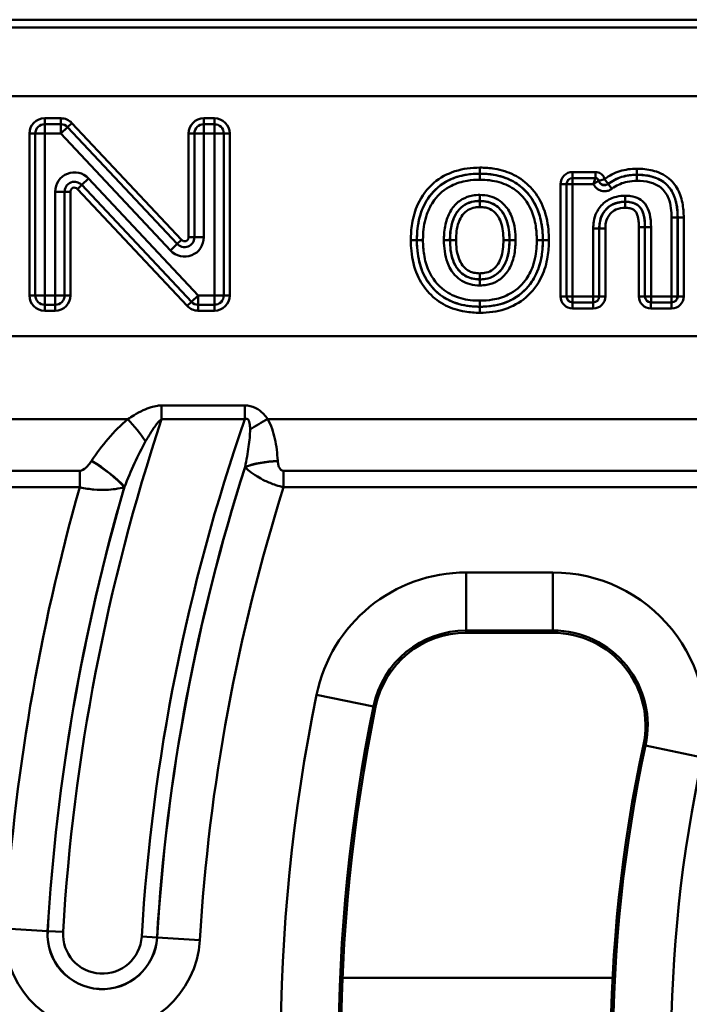
# Model space of a CAD drawing. Units: millimetres. Extents: x 0 to 11298, y 0 to 2970.
# Drawn here: x 401 to 456, y 686 to 768 of the extents above; entities that cross this region are included whole.
import ezdxf

# ---------------------------------------------------------------- set-up
doc = ezdxf.new("R2010")
doc.units = ezdxf.units.MM
doc.header["$LTSCALE"] = 5
doc.layers.add('Sichtbare Kanten(DIN)', color=7, linetype='Continuous', lineweight=50)
doc.layers.add('Sichtbare tangentiale Kanten(DIN)', color=7, linetype='Continuous', lineweight=50)

msp = doc.modelspace()

# ---------------------------------------------------------------- linework, layer by layer
at = {"layer": 'Sichtbare Kanten(DIN)'}
for p, q in [((545.694, 767.593), (254.623, 767.593)), ((437.476, 716.944), (444.628, 716.944))]:
    msp.add_line(p, q, dxfattribs=at)
for centre, radius, start, end in [((437.476, 709.293), 7.651, 90, 168.4847), ((444.628, 709.293), 7.651, 347.8456, 90), ((569.759, 682.343), 142.651, 168.4847, 191.5153), ((569.759, 682.343), 120.349, 167.8456, 192.1544)]:
    msp.add_arc(centre, radius, start, end, dxfattribs=at)
at = {"layer": 'Sichtbare tangentiale Kanten(DIN)'}
for p, q in [((545.311, 766.936), (254.623, 766.936)), ((545.025, 761.279), (256.85, 761.279)), ((403.966, 759.45), (402.635, 759.45)), ((402.635, 759.45), (402.635, 758.964)), ((402.635, 758.964), (403.966, 758.964)), ((402.635, 758.185), (402.635, 758.964)), ((403.966, 758.964), (403.966, 759.45)), ((403.966, 758.964), (403.966, 758.185)), ((404.533, 758.718), (404.888, 759.051)), ((413.949, 749.398), (404.888, 759.051)), ((416.655, 759.45), (415.787, 759.45)), ((415.787, 758.964), (415.787, 759.45)), ((415.787, 758.964), (416.655, 758.964)), ((415.787, 758.185), (415.787, 758.964)), ((416.655, 758.964), (416.655, 759.45)), ((416.655, 758.964), (416.655, 758.185)), ((401.37, 758.185), (401.37, 744.817)), ((401.37, 758.185), (401.856, 758.185)), ((401.856, 744.817), (401.856, 758.185)), ((401.856, 758.185), (402.635, 758.185)), ((402.635, 758.185), (403.966, 758.185)), ((402.635, 744.817), (402.635, 758.185)), ((403.966, 758.185), (404.533, 758.718)), ((403.966, 758.185), (413.027, 748.533)), ((404.533, 758.718), (413.595, 749.065)), ((414.522, 758.185), (414.522, 749.625)), ((415.008, 758.185), (414.522, 758.185)), ((415.008, 749.625), (415.008, 758.185)), ((415.008, 758.185), (415.787, 758.185)), ((415.787, 758.185), (416.655, 758.185)), ((415.787, 749.625), (415.787, 758.185)), ((416.655, 758.185), (416.655, 744.817)), ((416.655, 758.185), (417.433, 758.185)), ((417.433, 758.185), (417.433, 744.817)), ((417.433, 758.185), (417.92, 758.185)), ((417.92, 744.817), (417.92, 758.185)), ((438.601, 755.371), (438.601, 754.872)), ((448.139, 755.006), (446.258, 755.006)), ((446.258, 754.508), (446.258, 755.006)), ((448.139, 755.006), (448.139, 754.508)), ((451.564, 754.781), (451.564, 755.28)), ((406.263, 754.47), (405.695, 753.937)), ((415.324, 744.817), (406.263, 754.47)), ((438.601, 754.872), (438.601, 754.868)), ((438.601, 754.868), (438.601, 754.369)), ((446.258, 754.508), (448.139, 754.508)), ((446.263, 754.503), (446.258, 754.508)), ((446.263, 754.004), (446.263, 754.503)), ((448.133, 754.503), (446.263, 754.503)), ((448.906, 754.43), (448.428, 754.293)), ((449.208, 754.033), (448.906, 754.43)), ((451.564, 754.781), (451.564, 754.776)), ((451.564, 754.776), (451.564, 754.278)), ((403.503, 753.378), (403.503, 744.817)), ((404.281, 753.378), (403.503, 753.378)), ((404.281, 753.378), (404.281, 744.817)), ((404.768, 753.378), (404.281, 753.378)), ((404.768, 744.817), (404.768, 753.378)), ((405.34, 753.604), (405.695, 753.937)), ((405.34, 753.604), (414.402, 743.952)), ((414.757, 744.285), (405.695, 753.937)), ((445.26, 754.009), (445.26, 744.731)), ((445.759, 754.009), (445.26, 754.009)), ((445.759, 744.731), (445.759, 754.009)), ((445.759, 754.009), (445.764, 754.004)), ((445.764, 754.004), (446.263, 754.004)), ((445.764, 754.004), (445.764, 744.736)), ((446.263, 754.004), (447.993, 754.004)), ((446.263, 744.736), (446.263, 754.004)), ((449.204, 754.024), (449.507, 753.627)), ((438.59, 753.115), (438.59, 752.617)), ((438.59, 752.612), (438.59, 752.617)), ((438.59, 752.113), (438.59, 752.612)), ((450.606, 752.548), (450.606, 753.047)), ((450.606, 752.543), (450.606, 752.548)), ((450.606, 752.543), (450.606, 752.045)), ((454.436, 751.245), (454.436, 744.736)), ((454.935, 751.245), (454.436, 751.245)), ((454.935, 744.736), (454.935, 751.245)), ((454.94, 751.245), (454.935, 751.245)), ((454.94, 751.245), (454.94, 744.731)), ((454.94, 751.245), (455.439, 751.245)), ((455.439, 744.731), (455.439, 751.245)), ((447.961, 750.333), (447.961, 744.736)), ((448.46, 750.333), (447.961, 750.333)), ((448.46, 744.736), (448.46, 750.333)), ((448.465, 750.333), (448.46, 750.333)), ((448.465, 750.333), (448.465, 744.731)), ((448.465, 750.333), (448.963, 750.333)), ((448.963, 744.731), (448.963, 750.333)), ((451.736, 750.447), (451.736, 744.731)), ((452.235, 750.447), (451.736, 750.447)), ((452.235, 744.731), (452.235, 750.447)), ((452.235, 750.447), (452.24, 750.447)), ((452.24, 750.447), (452.738, 750.447)), ((452.24, 750.447), (452.24, 744.736)), ((452.738, 744.736), (452.738, 750.447)), ((413.595, 749.065), (413.949, 749.398)), ((415.008, 749.625), (414.522, 749.625)), ((415.008, 749.625), (415.787, 749.625)), ((432.891, 749.376), (433.389, 749.376)), ((433.389, 749.376), (433.394, 749.376)), ((433.394, 749.376), (433.893, 749.376)), ((435.625, 749.387), (436.124, 749.387)), ((436.129, 749.387), (436.124, 749.387)), ((436.628, 749.387), (436.129, 749.387)), ((440.541, 749.387), (441.039, 749.387)), ((441.039, 749.387), (441.044, 749.387)), ((441.543, 749.387), (441.044, 749.387)), ((443.797, 749.376), (443.298, 749.376)), ((443.802, 749.376), (443.797, 749.376)), ((443.802, 749.376), (444.3, 749.376)), ((413.027, 748.533), (413.595, 749.065)), ((438.59, 746.139), (438.59, 746.638)), ((438.59, 746.139), (438.59, 746.135)), ((438.59, 746.135), (438.59, 745.636)), ((401.37, 744.817), (401.856, 744.817)), ((402.635, 744.817), (401.856, 744.817)), ((403.503, 744.817), (402.635, 744.817)), ((402.635, 744.039), (402.635, 744.817)), ((403.503, 744.817), (403.503, 744.039)), ((404.281, 744.817), (403.503, 744.817)), ((404.768, 744.817), (404.281, 744.817)), ((415.324, 744.817), (414.757, 744.285)), ((416.655, 744.817), (415.324, 744.817)), ((415.324, 744.039), (415.324, 744.817)), ((417.433, 744.817), (416.655, 744.817)), ((416.655, 744.817), (416.655, 744.039)), ((417.433, 744.817), (417.92, 744.817)), ((438.601, 744.382), (438.601, 743.884)), ((445.759, 744.731), (445.26, 744.731)), ((445.764, 744.736), (445.759, 744.731)), ((446.263, 744.736), (445.764, 744.736)), ((447.961, 744.736), (446.263, 744.736)), ((446.263, 744.237), (446.263, 744.736)), ((447.961, 744.736), (447.961, 744.237)), ((448.46, 744.736), (447.961, 744.736)), ((448.465, 744.731), (448.46, 744.736)), ((448.465, 744.731), (448.963, 744.731)), ((452.235, 744.731), (451.736, 744.731)), ((452.24, 744.736), (452.235, 744.731)), ((452.738, 744.736), (452.24, 744.736)), ((454.436, 744.736), (452.738, 744.736)), ((452.738, 744.237), (452.738, 744.736)), ((454.436, 744.736), (454.436, 744.237)), ((454.935, 744.736), (454.436, 744.736)), ((454.94, 744.731), (454.935, 744.736)), ((454.94, 744.731), (455.439, 744.731)), ((403.503, 744.039), (402.635, 744.039)), ((402.635, 743.552), (402.635, 744.039)), ((402.635, 743.552), (403.503, 743.552)), ((403.503, 743.552), (403.503, 744.039)), ((414.402, 743.952), (414.757, 744.285)), ((416.655, 744.039), (415.324, 744.039)), ((415.324, 743.552), (415.324, 744.039)), ((415.324, 743.552), (416.655, 743.552)), ((416.655, 744.039), (416.655, 743.552)), ((438.601, 743.879), (438.601, 743.884)), ((438.601, 743.38), (438.601, 743.879)), ((446.258, 744.232), (446.263, 744.237)), ((447.966, 744.232), (446.258, 744.232)), ((446.258, 744.232), (446.258, 743.733)), ((446.258, 743.733), (447.966, 743.733)), ((446.263, 744.237), (447.961, 744.237)), ((447.961, 744.237), (447.966, 744.232)), ((447.966, 744.232), (447.966, 743.733)), ((452.734, 744.232), (452.738, 744.237)), ((454.441, 744.232), (452.734, 744.232)), ((452.734, 744.232), (452.734, 743.733)), ((452.734, 743.733), (454.441, 743.733)), ((452.738, 744.237), (454.436, 744.237)), ((454.436, 744.237), (454.441, 744.232)), ((454.441, 744.232), (454.441, 743.733)), ((258.623, 741.434), (526.585, 741.434)), ((419.167, 735.72), (412.294, 735.72)), ((412.294, 735.72), (412.294, 734.578)), ((419.167, 735.72), (419.167, 734.578)), ((358.764, 734.593), (409.507, 734.593)), ((412.294, 734.578), (419.167, 734.578)), ((421.064, 734.593), (471.807, 734.593)), ((405.528, 730.327), (360.079, 730.327)), ((405.528, 730.327), (405.528, 728.959)), ((422.379, 730.327), (422.379, 728.959)), ((467.828, 730.327), (422.379, 730.327)), ((360.079, 728.959), (405.528, 728.959)), ((422.379, 728.959), (467.828, 728.959)), ((444.628, 721.928), (437.476, 721.928)), ((437.476, 721.928), (437.476, 717.131)), ((444.628, 721.928), (444.628, 717.131)), ((437.476, 717.131), (444.628, 717.131)), ((437.476, 717.131), (437.476, 716.944)), ((444.628, 717.131), (444.628, 716.944)), ((425.095, 711.816), (429.796, 710.858)), ((429.796, 710.858), (429.979, 710.82)), ((452.291, 707.643), (452.107, 707.682)), ((456.98, 706.633), (452.291, 707.643)), ((402.873, 692.304), (399.343, 692.515)), ((402.873, 692.304), (402.881, 692.304)), ((402.881, 692.304), (404.151, 692.228)), ((411.919, 691.764), (410.649, 691.84)), ((411.928, 691.764), (411.919, 691.764)), ((411.928, 691.764), (415.457, 691.553)), ((427.239, 688.442), (449.564, 688.442))]:
    msp.add_line(p, q, dxfattribs=at)
for centre, radius, start, end in [((402.635, 758.185), 1.265, 90, 180), ((402.635, 758.185), 0.778, 90, 180), ((403.966, 758.185), 1.265, 43.19022, 90), ((403.966, 758.185), 0.778, 43.19022, 90), ((415.787, 758.185), 1.265, 90, 180), ((415.787, 758.185), 0.778, 90, 180), ((416.655, 758.185), 1.265, 0, 90), ((416.655, 758.185), 0.778, 0, 90), ((402.635, 744.817), 1.265, 180, 270), ((402.635, 744.817), 0.778, 180, 270), ((403.503, 744.817), 1.265, 270, 0), ((403.503, 744.817), 0.778, 270, 0), ((416.655, 744.817), 1.265, 270, 0), ((416.655, 744.817), 0.778, 270, 0), ((415.324, 744.817), 1.265, 223.19022, 270), ((415.324, 744.817), 0.778, 223.19022, 270), ((569.759, 682.343), 165.902, 161.64808, 176.58417), ((569.759, 682.343), 159.393, 160.87018, 176.58417), ((569.759, 682.343), 158.121, 162.21099, 176.58417), ((569.759, 682.343), 158.112, 162.21887, 176.58417), ((569.759, 682.343), 170.719, 164.15369, 176.58417), ((569.759, 682.343), 167.183, 163.80383, 176.58417), ((569.759, 682.343), 167.175, 163.79499, 176.58417), ((569.759, 682.343), 154.577, 162.44791, 176.58417), ((437.476, 709.293), 12.635, 90, 168.4847), ((444.628, 709.293), 12.635, 347.8456, 90), ((437.476, 709.293), 7.838, 90, 168.4847), ((444.628, 709.293), 7.838, 347.8456, 90), ((569.759, 682.343), 147.635, 168.4847, 191.5153), ((569.759, 682.343), 142.838, 168.4847, 191.5153), ((569.759, 682.343), 120.162, 167.8456, 192.1544), ((569.759, 682.343), 115.365, 167.8456, 192.1544), ((407.4, 692.034), 8.071, 176.58417, 356.58417), ((407.4, 692.034), 4.536, 176.58417, 356.58417), ((407.4, 692.034), 4.527, 176.58417, 356.58417), ((407.4, 692.034), 3.254, 176.58417, 356.58417)]:
    msp.add_arc(centre, radius, start, end, dxfattribs=at)
for centre, major_axis, ratio, start_param, end_param in [((405.107, 753.358), (-0.599, 1.514), 0.982425, 5.095402, 7.470969), ((446.263, 754.004), (-0.711, 0.711), 0.995146, 5.50022, 7.06615), ((446.263, 754.004), (-0.359, 0.359), 0.9856, 5.50022, 7.06615), ((446.263, 754.004), (-0.354, -0.354), 0.995146, 3.929424, 5.495354), ((448.132, 754.203), (-0.239, 0.182), 0.991378, 4.066305, 5.358473), ((448.133, 754.203), (-0.184, 0.237), 0.993584, 4.3239, 5.618532), ((448.906, 754.43), (0.448, -0.222), 0.987843, 3.887981, 5.817848), ((414.183, 749.645), (0.599, -1.514), 0.982425, 5.095402, 7.470969), ((446.263, 744.736), (-0.711, -0.711), 0.995146, 5.50022, 7.06615), ((446.263, 744.736), (-0.359, -0.359), 0.9856, 5.50022, 7.06615), ((446.263, 744.736), (0.354, -0.354), 0.995146, 3.929424, 5.495354), ((447.961, 744.736), (0.354, 0.354), 0.995146, 3.929424, 5.495354), ((447.961, 744.736), (0.711, -0.711), 0.995146, 5.50022, 7.06615), ((447.961, 744.736), (0.359, -0.359), 0.9856, 5.50022, 7.06615), ((452.738, 744.736), (-0.711, -0.711), 0.995146, 5.50022, 7.06615), ((452.738, 744.736), (-0.359, -0.359), 0.9856, 5.50022, 7.06615), ((452.738, 744.736), (0.354, -0.354), 0.995146, 3.929424, 5.495354), ((454.436, 744.736), (0.354, 0.354), 0.995146, 3.929424, 5.495354), ((454.436, 744.736), (0.711, -0.711), 0.995146, 5.50022, 7.06615), ((454.436, 744.736), (0.359, -0.359), 0.9856, 5.50022, 7.06615), ((409.507, 733.225), (2.52, -3.106), 0.22351, 1.243201, 1.839626), ((421.064, 733.225), (-3.461, -2.006), 0.300355, 4.540018, 4.967878), ((406.495, 729.764), (3.324, -2.225), 0.289499, 0.8312, 1.762233), ((406.51, 729.787), (3.324, -2.226), 0.289476, 0.831192, 1.76227), ((421.892, 729.787), (-3.992, -0.245), 0.341452, 4.691429, 5.431606), ((421.893, 729.764), (-3.992, -0.246), 0.34145, 4.691383, 5.431607)]:
    msp.add_ellipse(centre, major_axis=major_axis, ratio=ratio, start_param=start_param, end_param=end_param, dxfattribs=at)
for points, knots in [([(438.601, 755.371), (437.905, 755.371), (437.204, 755.286), (435.907, 754.872), (435.309, 754.549), (434.238, 753.636), (433.786, 753.027), (433.241, 751.845), (433.087, 751.304), (432.922, 750.294), (432.891, 749.832), (432.891, 749.376)], [0, 0, 0, 0, 0.2088891, 0.2088891, 0.4071951, 0.4071951, 0.6280579, 0.6280579, 0.7955958, 0.7955958, 0.9323729, 0.9323729, 0.9323729, 0.9323729]), ([(444.3, 749.376), (444.3, 749.667), (444.288, 749.959), (444.193, 750.928), (444.04, 751.602), (443.53, 752.784), (443.189, 753.309), (442.77, 753.75), (442.384, 754.156), (441.926, 754.5), (440.924, 755.011), (440.385, 755.178), (439.423, 755.341), (439.009, 755.371), (438.601, 755.371)], [0, 0, 0, 0, 0.0873744, 0.0873744, 0.2915625, 0.2915625, 0.4734532, 0.4734532, 0.4734532, 0.6410412, 0.6410412, 0.8086345, 0.8086345, 0.9311006, 0.9311006, 0.9311006, 0.9311006]), ([(448.906, 754.43), (448.869, 754.559), (448.799, 754.678), (448.613, 754.864), (448.5, 754.932), (448.3, 754.994), (448.22, 755.006), (448.139, 755.006)], [0, 0, 0, 0, 0.0402099, 0.0402099, 0.0788265, 0.0788265, 0.1029618, 0.1029618, 0.1029618, 0.1029618]), ([(451.564, 755.28), (451.092, 755.28), (450.614, 755.217), (449.714, 754.936), (449.282, 754.715), (448.906, 754.43)], [0, 0, 0, 0, 0.1414339, 0.1414339, 0.2828679, 0.2828679, 0.2828679, 0.2828679]), ([(455.439, 751.245), (455.439, 751.65), (455.408, 752.062), (455.285, 752.684), (455.226, 752.903), (455.004, 753.511), (454.786, 753.892), (454.148, 754.588), (453.684, 754.871), (452.771, 755.182), (452.333, 755.25), (451.784, 755.277), (451.674, 755.28), (451.564, 755.28)], [0, 0, 0, 0, 0.1215035, 0.1215035, 0.1891319, 0.1891319, 0.315909, 0.315909, 0.4724315, 0.4724315, 0.6040561, 0.6040561, 0.6370011, 0.6370011, 0.6370011, 0.6370011]), ([(405.695, 753.937), (405.636, 754.001), (405.565, 754.057), (405.359, 754.171), (405.208, 754.21), (404.877, 754.196), (404.699, 754.125), (404.431, 753.894), (404.342, 753.737), (404.289, 753.51), (404.281, 753.443), (404.281, 753.378)], [-0.07997739, -0.07997739, -0.07997739, -0.07997739, -0.06855457, -0.06855457, -0.05027805, -0.05027805, -0.02966771, -0.02966771, -0.00862982, -0.00862982, 0, 0, 0, 0]), ([(433.389, 749.376), (433.389, 749.809), (433.419, 750.244), (433.573, 751.186), (433.716, 751.683), (434.21, 752.758), (434.619, 753.306), (435.581, 754.126), (436.116, 754.415), (437.296, 754.792), (437.945, 754.872), (438.601, 754.872)], [-0.9323729, -0.9323729, -0.9323729, -0.9323729, -0.7955958, -0.7955958, -0.6280579, -0.6280579, -0.4071951, -0.4071951, -0.2088891, -0.2088891, 0, 0, 0, 0]), ([(438.601, 754.868), (438.231, 754.868), (437.852, 754.842), (436.978, 754.699), (436.487, 754.554), (435.395, 754.011), (434.842, 753.543), (434.131, 752.581), (433.907, 752.139), (433.541, 751.09), (433.441, 750.475), (433.399, 749.704), (433.394, 749.539), (433.394, 749.376)], [0, 0, 0, 0, 0.1042889, 0.1042889, 0.241359, 0.241359, 0.4276044, 0.4276044, 0.5583315, 0.5583315, 0.7294388, 0.7294388, 0.7759102, 0.7759102, 0.7759102, 0.7759102]), ([(433.893, 749.376), (433.893, 749.53), (433.897, 749.686), (433.937, 750.411), (434.031, 750.981), (434.363, 751.933), (434.564, 752.327), (435.198, 753.185), (435.686, 753.599), (436.658, 754.082), (437.1, 754.213), (437.901, 754.345), (438.254, 754.369), (438.601, 754.369)], [-0.7759102, -0.7759102, -0.7759102, -0.7759102, -0.7294388, -0.7294388, -0.5583315, -0.5583315, -0.4276044, -0.4276044, -0.241359, -0.241359, -0.1042889, -0.1042889, 0, 0, 0, 0]), ([(438.601, 754.872), (438.985, 754.872), (439.371, 754.844), (440.259, 754.693), (440.747, 754.541), (441.65, 754.081), (442.06, 753.773), (442.408, 753.406), (442.786, 753.008), (443.093, 752.536), (443.558, 751.461), (443.701, 750.838), (443.789, 749.928), (443.802, 749.652), (443.802, 749.376)], [-0.9311006, -0.9311006, -0.9311006, -0.9311006, -0.8086345, -0.8086345, -0.6410412, -0.6410412, -0.4734532, -0.4734532, -0.4734532, -0.2915625, -0.2915625, -0.0873744, -0.0873744, 0, 0, 0, 0]), ([(443.797, 749.376), (443.797, 749.79), (443.77, 750.214), (443.623, 751.135), (443.488, 751.63), (442.96, 752.8), (442.47, 753.432), (441.389, 754.245), (440.868, 754.491), (439.761, 754.806), (439.17, 754.868), (438.601, 754.868)], [0, 0, 0, 0, 0.1177459, 0.1177459, 0.2571409, 0.2571409, 0.4628535, 0.4628535, 0.6133343, 0.6133343, 0.7731972, 0.7731972, 0.7731972, 0.7731972]), ([(438.601, 754.369), (439.134, 754.369), (439.679, 754.311), (440.68, 754.026), (441.141, 753.807), (442.1, 753.087), (442.537, 752.525), (443.012, 751.472), (443.136, 751.02), (443.272, 750.166), (443.298, 749.768), (443.298, 749.376)], [-0.7731972, -0.7731972, -0.7731972, -0.7731972, -0.6133343, -0.6133343, -0.4628535, -0.4628535, -0.2571409, -0.2571409, -0.1177459, -0.1177459, 0, 0, 0, 0]), ([(448.132, 754.501), (448.131, 754.498), (448.13, 754.494), (448.125, 754.476), (448.12, 754.46), (448.108, 754.42), (448.1, 754.394), (448.078, 754.319), (448.063, 754.262), (448.029, 754.14), (448.011, 754.072), (447.993, 754.004)], [-0.03245786, -0.03245786, -0.03245786, -0.03245786, -0.0292843, -0.0292843, -0.02420662, -0.02420662, -0.01872882, -0.01872882, -0.00954393, -0.00954393, 0.00015959, 0.00015959, 0.00015959, 0.00015959]), ([(447.993, 754.004), (448.048, 754.048), (448.104, 754.09), (448.208, 754.161), (448.257, 754.192), (448.323, 754.231), (448.346, 754.244), (448.383, 754.264), (448.397, 754.271), (448.413, 754.279), (448.417, 754.281), (448.42, 754.282)], [-0.00015959, -0.00015959, -0.00015959, -0.00015959, 0.00954393, 0.00954393, 0.01872882, 0.01872882, 0.02420662, 0.02420662, 0.0292843, 0.0292843, 0.03245786, 0.03245786, 0.03245786, 0.03245786]), ([(448.139, 754.508), (448.17, 754.508), (448.2, 754.504), (448.276, 754.481), (448.319, 754.456), (448.389, 754.386), (448.415, 754.341), (448.428, 754.293)], [-0.1029618, -0.1029618, -0.1029618, -0.1029618, -0.0788265, -0.0788265, -0.0402099, -0.0402099, 0, 0, 0, 0]), ([(449.204, 754.024), (449.178, 754.003), (449.149, 753.985), (449.071, 753.946), (449.02, 753.929), (448.899, 753.91), (448.828, 753.914), (448.676, 753.956), (448.597, 754.004), (448.481, 754.13), (448.441, 754.203), (448.42, 754.282)], [0, 0, 0, 0, 0.0198144, 0.0198144, 0.0515174, 0.0515174, 0.0927314, 0.0927314, 0.1463095, 0.1463095, 0.1948175, 0.1948175, 0.1948175, 0.1948175]), ([(451.564, 754.776), (451.274, 754.776), (450.976, 754.751), (450.21, 754.593), (449.751, 754.406), (449.299, 754.095), (449.251, 754.06), (449.204, 754.024)], [0, 0, 0, 0, 0.0781092, 0.0781092, 0.2030838, 0.2030838, 0.2182571, 0.2182571, 0.2182571, 0.2182571]), ([(449.208, 754.033), (449.538, 754.284), (449.915, 754.477), (450.709, 754.724), (451.135, 754.781), (451.564, 754.781)], [-0.2828679, -0.2828679, -0.2828679, -0.2828679, -0.1414339, -0.1414339, 0, 0, 0, 0]), ([(449.507, 753.627), (449.547, 753.658), (449.589, 753.688), (449.978, 753.956), (450.37, 754.117), (451.039, 754.254), (451.303, 754.278), (451.564, 754.278)], [-0.2182571, -0.2182571, -0.2182571, -0.2182571, -0.2030838, -0.2030838, -0.0781092, -0.0781092, 0, 0, 0, 0]), ([(451.564, 754.781), (451.666, 754.781), (451.768, 754.779), (452.273, 754.754), (452.666, 754.691), (453.458, 754.421), (453.841, 754.185), (454.37, 753.608), (454.554, 753.289), (454.748, 752.759), (454.8, 752.565), (454.911, 752.005), (454.94, 751.625), (454.94, 751.245)], [-0.6370011, -0.6370011, -0.6370011, -0.6370011, -0.6040561, -0.6040561, -0.4724315, -0.4724315, -0.315909, -0.315909, -0.1891319, -0.1891319, -0.1215035, -0.1215035, 0, 0, 0, 0]), ([(454.935, 751.245), (454.935, 751.521), (454.92, 751.803), (454.839, 752.398), (454.768, 752.711), (454.485, 753.429), (454.215, 753.835), (453.524, 754.381), (453.151, 754.54), (452.372, 754.743), (451.962, 754.776), (451.564, 754.776)], [0, 0, 0, 0, 0.0771091, 0.0771091, 0.1614524, 0.1614524, 0.272363, 0.272363, 0.3698899, 0.3698899, 0.48031, 0.48031, 0.48031, 0.48031]), ([(451.564, 754.278), (451.932, 754.278), (452.302, 754.246), (452.976, 754.07), (453.281, 753.937), (453.831, 753.503), (454.045, 753.183), (454.285, 752.576), (454.349, 752.3), (454.422, 751.763), (454.436, 751.502), (454.436, 751.245)], [-0.48031, -0.48031, -0.48031, -0.48031, -0.3698899, -0.3698899, -0.272363, -0.272363, -0.1614524, -0.1614524, -0.0771091, -0.0771091, 0, 0, 0, 0]), ([(404.768, 753.378), (404.768, 753.407), (404.771, 753.435), (404.794, 753.533), (404.831, 753.596), (404.937, 753.688), (405.005, 753.715), (405.135, 753.72), (405.196, 753.705), (405.284, 753.656), (405.314, 753.632), (405.34, 753.604)], [0, 0, 0, 0, 0.00862982, 0.00862982, 0.02966771, 0.02966771, 0.05027805, 0.05027805, 0.06855457, 0.06855457, 0.07997739, 0.07997739, 0.07997739, 0.07997739]), ([(447.993, 754.004), (448.039, 753.904), (448.101, 753.811), (448.234, 753.67), (448.299, 753.616), (448.37, 753.571)], [-0.17929665, -0.17929665, -0.17929665, -0.17929665, -0.14630951, -0.14630951, -0.12111721, -0.12111721, -0.12111721, -0.12111721]), ([(448.37, 753.571), (448.45, 753.521), (448.538, 753.482), (448.635, 753.455), (448.641, 753.453), (448.647, 753.452)], [-0.12111721, -0.12111721, -0.12111721, -0.12111721, -0.09273138, -0.09273138, -0.0908246, -0.0908246, -0.0908246, -0.0908246]), ([(448.647, 753.452), (448.774, 753.419), (448.907, 753.412), (449.142, 753.445), (449.244, 753.477), (449.398, 753.552), (449.454, 753.587), (449.507, 753.627)], [-0.0908246, -0.0908246, -0.0908246, -0.0908246, -0.05151743, -0.05151743, -0.0198144, -0.0198144, 0, 0, 0, 0]), ([(449.204, 754.024), (449.205, 754.025), (449.205, 754.025), (449.205, 754.026), (449.206, 754.028), (449.207, 754.031), (449.208, 754.033)], [-0.054137392, -0.054137392, -0.054137392, -0.054137392, -0.052287631, -0.052287631, -0.052287631, -0.047075692, -0.047075692, -0.047075692, -0.047075692]), ([(438.59, 753.115), (438.396, 753.115), (438.2, 753.1), (437.7, 753.012), (437.403, 752.909), (436.834, 752.58), (436.576, 752.345), (436.367, 752.071), (436.149, 751.784), (435.986, 751.457), (435.741, 750.721), (435.672, 750.308), (435.631, 749.724), (435.625, 749.555), (435.625, 749.387)], [-0.5362035, -0.5362035, -0.5362035, -0.5362035, -0.47812, -0.47812, -0.3851866, -0.3851866, -0.2826591, -0.2826591, -0.2826591, -0.1750056, -0.1750056, -0.0505497, -0.0505497, 0, 0, 0, 0]), ([(436.124, 749.387), (436.124, 749.545), (436.129, 749.702), (436.167, 750.24), (436.231, 750.613), (436.445, 751.256), (436.583, 751.531), (436.764, 751.77), (436.937, 751.996), (437.144, 752.183), (437.599, 752.446), (437.837, 752.53), (438.255, 752.603), (438.422, 752.617), (438.59, 752.617)], [0, 0, 0, 0, 0.0505497, 0.0505497, 0.1750056, 0.1750056, 0.2826591, 0.2826591, 0.2826591, 0.3851866, 0.3851866, 0.47812, 0.47812, 0.5362035, 0.5362035, 0.5362035, 0.5362035]), ([(438.59, 752.612), (438.437, 752.612), (438.278, 752.601), (437.861, 752.531), (437.598, 752.445), (437.124, 752.161), (436.924, 751.972), (436.768, 751.767), (436.595, 751.539), (436.47, 751.289), (436.275, 750.751), (436.214, 750.461), (436.142, 749.91), (436.129, 749.646), (436.129, 749.387)], [-0.3795233, -0.3795233, -0.3795233, -0.3795233, -0.3406583, -0.3406583, -0.2784743, -0.2784743, -0.2177129, -0.2177129, -0.2177129, -0.1502598, -0.1502598, -0.0725221, -0.0725221, 0, 0, 0, 0]), ([(441.543, 749.387), (441.543, 749.694), (441.525, 750.004), (441.438, 750.625), (441.366, 750.935), (441.121, 751.604), (440.92, 751.961), (440.324, 752.624), (439.876, 752.893), (439.132, 753.086), (438.86, 753.115), (438.59, 753.115)], [-0.5353026, -0.5353026, -0.5353026, -0.5353026, -0.443279, -0.443279, -0.3485717, -0.3485717, -0.2298343, -0.2298343, -0.0811834, -0.0811834, 0, 0, 0, 0]), ([(438.59, 752.617), (438.825, 752.617), (439.054, 752.591), (439.665, 752.433), (440.014, 752.222), (440.5, 751.682), (440.671, 751.383), (440.883, 750.803), (440.948, 750.527), (441.028, 749.962), (441.044, 749.675), (441.044, 749.387)], [0, 0, 0, 0, 0.0811834, 0.0811834, 0.2298343, 0.2298343, 0.3485717, 0.3485717, 0.443279, 0.443279, 0.5353026, 0.5353026, 0.5353026, 0.5353026]), ([(441.039, 749.387), (441.039, 749.654), (441.025, 749.928), (440.951, 750.481), (440.892, 750.76), (440.703, 751.286), (440.577, 751.539), (440.406, 751.766), (440.215, 752.02), (439.947, 752.251), (439.497, 752.465), (439.339, 752.516), (438.982, 752.595), (438.782, 752.612), (438.59, 752.612)], [-0.3786166, -0.3786166, -0.3786166, -0.3786166, -0.3037666, -0.3037666, -0.2289216, -0.2289216, -0.1615137, -0.1615137, -0.1615137, -0.0865905, -0.0865905, -0.0489801, -0.0489801, 0, 0, 0, 0]), ([(450.606, 753.047), (450.367, 753.047), (450.125, 753.024), (449.539, 752.888), (449.205, 752.736), (448.633, 752.286), (448.399, 751.993), (448.127, 751.431), (448.052, 751.184), (447.975, 750.731), (447.961, 750.531), (447.961, 750.333)], [-0.4243231, -0.4243231, -0.4243231, -0.4243231, -0.3526978, -0.3526978, -0.2454322, -0.2454322, -0.1363512, -0.1363512, -0.059341, -0.059341, 0, 0, 0, 0]), ([(448.46, 750.333), (448.46, 750.507), (448.472, 750.679), (448.537, 751.059), (448.599, 751.261), (448.816, 751.71), (449.002, 751.942), (449.453, 752.296), (449.714, 752.417), (450.195, 752.528), (450.399, 752.548), (450.606, 752.548)], [0, 0, 0, 0, 0.059341, 0.059341, 0.1363512, 0.1363512, 0.2454322, 0.2454322, 0.3526978, 0.3526978, 0.4243231, 0.4243231, 0.4243231, 0.4243231]), ([(450.606, 752.543), (450.295, 752.543), (449.953, 752.499), (449.39, 752.248), (449.166, 752.085), (448.748, 751.619), (448.593, 751.271), (448.48, 750.733), (448.465, 750.528), (448.465, 750.333)], [-0.2678824, -0.2678824, -0.2678824, -0.2678824, -0.1888856, -0.1888856, -0.130931, -0.130931, -0.0503581, -0.0503581, 0, 0, 0, 0]), ([(452.738, 750.447), (452.738, 750.813), (452.713, 751.181), (452.555, 751.838), (452.438, 752.13), (452.246, 752.371), (452.111, 752.54), (451.944, 752.681), (451.541, 752.905), (451.305, 752.977), (450.912, 753.037), (450.758, 753.047), (450.606, 753.047)], [-0.3843638, -0.3843638, -0.3843638, -0.3843638, -0.2745684, -0.2745684, -0.1827004, -0.1827004, -0.1827004, -0.1184456, -0.1184456, -0.045556, -0.045556, 0, 0, 0, 0]), ([(450.606, 752.548), (450.737, 752.548), (450.865, 752.54), (451.182, 752.491), (451.359, 752.435), (451.648, 752.275), (451.762, 752.179), (451.855, 752.061), (451.987, 751.895), (452.082, 751.673), (452.214, 751.122), (452.24, 750.788), (452.24, 750.447)], [0, 0, 0, 0, 0.045556, 0.045556, 0.1184456, 0.1184456, 0.1827004, 0.1827004, 0.1827004, 0.2745684, 0.2745684, 0.3843638, 0.3843638, 0.3843638, 0.3843638]), ([(452.235, 750.447), (452.235, 750.546), (452.233, 750.645), (452.22, 750.903), (452.205, 751.063), (452.16, 751.329), (452.137, 751.434), (452.065, 751.676), (452.015, 751.816), (451.867, 752.043), (451.806, 752.117), (451.614, 752.297), (451.464, 752.378), (451.247, 752.46), (451.167, 752.481), (450.919, 752.533), (450.758, 752.543), (450.606, 752.543)], [-0.2276897, -0.2276897, -0.2276897, -0.2276897, -0.2003712, -0.2003712, -0.1577988, -0.1577988, -0.1316774, -0.1316774, -0.0991542, -0.0991542, -0.0839493, -0.0839493, -0.0553981, -0.0553981, -0.0381362, -0.0381362, 0, 0, 0, 0]), ([(436.628, 749.387), (436.628, 749.629), (436.64, 749.872), (436.705, 750.369), (436.759, 750.625), (436.925, 751.081), (437.028, 751.285), (437.165, 751.465), (437.289, 751.627), (437.439, 751.768), (437.794, 751.981), (437.994, 752.048), (438.329, 752.104), (438.46, 752.113), (438.59, 752.113)], [0, 0, 0, 0, 0.0725221, 0.0725221, 0.1502598, 0.1502598, 0.2177129, 0.2177129, 0.2177129, 0.2784743, 0.2784743, 0.3406583, 0.3406583, 0.3795233, 0.3795233, 0.3795233, 0.3795233]), ([(438.59, 752.113), (438.753, 752.113), (438.917, 752.099), (439.2, 752.037), (439.32, 751.997), (439.659, 751.836), (439.857, 751.667), (440.007, 751.466), (440.143, 751.286), (440.247, 751.08), (440.407, 750.633), (440.46, 750.387), (440.527, 749.889), (440.541, 749.636), (440.541, 749.387)], [0, 0, 0, 0, 0.0489801, 0.0489801, 0.0865905, 0.0865905, 0.1615137, 0.1615137, 0.1615137, 0.2289216, 0.2289216, 0.3037666, 0.3037666, 0.3786166, 0.3786166, 0.3786166, 0.3786166]), ([(448.963, 750.333), (448.963, 750.501), (448.977, 750.672), (449.067, 751.102), (449.183, 751.357), (449.492, 751.702), (449.654, 751.82), (450.072, 752.006), (450.343, 752.045), (450.606, 752.045)], [0, 0, 0, 0, 0.0503581, 0.0503581, 0.130931, 0.130931, 0.1888856, 0.1888856, 0.2678824, 0.2678824, 0.2678824, 0.2678824]), ([(450.606, 752.045), (450.733, 752.045), (450.863, 752.035), (451.044, 751.997), (451.1, 751.982), (451.243, 751.928), (451.329, 751.88), (451.436, 751.78), (451.469, 751.741), (451.556, 751.606), (451.596, 751.504), (451.652, 751.316), (451.67, 751.23), (451.709, 751.004), (451.722, 750.863), (451.734, 750.63), (451.736, 750.538), (451.736, 750.447)], [0, 0, 0, 0, 0.0381362, 0.0381362, 0.0553981, 0.0553981, 0.0839493, 0.0839493, 0.0991542, 0.0991542, 0.1316774, 0.1316774, 0.1577988, 0.1577988, 0.2003712, 0.2003712, 0.2276897, 0.2276897, 0.2276897, 0.2276897]), ([(413.595, 749.065), (413.639, 749.018), (413.69, 748.974), (413.885, 748.846), (414.057, 748.792), (414.411, 748.806), (414.589, 748.877), (414.84, 749.093), (414.923, 749.225), (414.995, 749.449), (415.008, 749.538), (415.008, 749.625)], [-0.07997739, -0.07997739, -0.07997739, -0.07997739, -0.07134758, -0.07134758, -0.05030968, -0.05030968, -0.02969935, -0.02969935, -0.01142283, -0.01142283, 0, 0, 0, 0]), ([(414.522, 749.625), (414.522, 749.587), (414.516, 749.548), (414.486, 749.453), (414.451, 749.4), (414.353, 749.315), (414.284, 749.288), (414.145, 749.282), (414.074, 749.304), (413.991, 749.359), (413.969, 749.377), (413.949, 749.398)], [0, 0, 0, 0, 0.01142283, 0.01142283, 0.02969935, 0.02969935, 0.05030968, 0.05030968, 0.07134758, 0.07134758, 0.07997739, 0.07997739, 0.07997739, 0.07997739]), ([(432.891, 749.376), (432.891, 749.079), (432.904, 748.781), (433.001, 747.799), (433.159, 747.117), (433.673, 745.944), (434.007, 745.433), (434.415, 745.002), (434.801, 744.594), (435.26, 744.249), (436.267, 743.739), (436.807, 743.573), (437.774, 743.41), (438.19, 743.38), (438.601, 743.38)], [0, 0, 0, 0, 0.0889704, 0.0889704, 0.2956097, 0.2956097, 0.473134, 0.473134, 0.473134, 0.6412078, 0.6412078, 0.8092871, 0.8092871, 0.9325719, 0.9325719, 0.9325719, 0.9325719]), ([(438.601, 743.879), (438.214, 743.879), (437.825, 743.907), (436.933, 744.057), (436.442, 744.209), (435.536, 744.669), (435.126, 744.977), (434.777, 745.345), (434.409, 745.734), (434.109, 746.194), (433.64, 747.261), (433.494, 747.89), (433.402, 748.813), (433.389, 749.094), (433.389, 749.376)], [-0.9325719, -0.9325719, -0.9325719, -0.9325719, -0.8092871, -0.8092871, -0.6412078, -0.6412078, -0.473134, -0.473134, -0.473134, -0.2956097, -0.2956097, -0.0889704, -0.0889704, 0, 0, 0, 0]), ([(433.394, 749.376), (433.394, 748.96), (433.422, 748.535), (433.568, 747.614), (433.702, 747.121), (434.228, 745.95), (434.717, 745.316), (435.808, 744.497), (436.342, 744.25), (437.456, 743.942), (438.035, 743.884), (438.601, 743.884)], [0, 0, 0, 0, 0.1180329, 0.1180329, 0.2572119, 0.2572119, 0.4629814, 0.4629814, 0.6161819, 0.6161819, 0.775727, 0.775727, 0.775727, 0.775727]), ([(438.601, 744.382), (438.069, 744.382), (437.535, 744.438), (436.527, 744.716), (436.054, 744.936), (435.088, 745.661), (434.652, 746.224), (434.179, 747.278), (434.055, 747.729), (433.919, 748.583), (433.893, 748.982), (433.893, 749.376)], [-0.775727, -0.775727, -0.775727, -0.775727, -0.6161819, -0.6161819, -0.4629814, -0.4629814, -0.2572119, -0.2572119, -0.1180329, -0.1180329, 0, 0, 0, 0]), ([(435.625, 749.387), (435.625, 749.078), (435.643, 748.766), (435.731, 748.141), (435.804, 747.829), (436.051, 747.155), (436.254, 746.796), (436.854, 746.13), (437.302, 745.859), (438.047, 745.665), (438.319, 745.636), (438.59, 745.636)], [-0.5379012, -0.5379012, -0.5379012, -0.5379012, -0.4453414, -0.4453414, -0.3499581, -0.3499581, -0.2303053, -0.2303053, -0.081198, -0.081198, 0, 0, 0, 0]), ([(438.59, 746.135), (438.355, 746.135), (438.126, 746.16), (437.514, 746.319), (437.163, 746.532), (436.674, 747.075), (436.501, 747.377), (436.286, 747.962), (436.221, 748.24), (436.141, 748.808), (436.124, 749.098), (436.124, 749.387)], [0, 0, 0, 0, 0.081198, 0.081198, 0.2303053, 0.2303053, 0.3499581, 0.3499581, 0.4453414, 0.4453414, 0.5379012, 0.5379012, 0.5379012, 0.5379012]), ([(436.129, 749.387), (436.129, 749.118), (436.143, 748.842), (436.218, 748.286), (436.278, 748.005), (436.468, 747.475), (436.595, 747.22), (436.768, 746.99), (436.961, 746.735), (437.231, 746.501), (437.681, 746.288), (437.834, 746.237), (438.19, 746.157), (438.394, 746.139), (438.59, 746.139)], [-0.3812157, -0.3812157, -0.3812157, -0.3812157, -0.3058355, -0.3058355, -0.2304603, -0.2304603, -0.1623307, -0.1623307, -0.1623307, -0.0863951, -0.0863951, -0.049814, -0.049814, 0, 0, 0, 0]), ([(438.59, 746.638), (438.424, 746.638), (438.257, 746.653), (437.975, 746.717), (437.858, 746.756), (437.519, 746.916), (437.319, 747.088), (437.166, 747.291), (437.029, 747.473), (436.924, 747.682), (436.762, 748.132), (436.709, 748.379), (436.641, 748.881), (436.628, 749.136), (436.628, 749.387)], [0, 0, 0, 0, 0.049814, 0.049814, 0.0863951, 0.0863951, 0.1623307, 0.1623307, 0.1623307, 0.2304603, 0.2304603, 0.3058355, 0.3058355, 0.3812157, 0.3812157, 0.3812157, 0.3812157]), ([(440.541, 749.387), (440.541, 749.138), (440.528, 748.888), (440.461, 748.382), (440.405, 748.125), (440.239, 747.671), (440.137, 747.469), (440.002, 747.291), (439.877, 747.125), (439.724, 746.981), (439.369, 746.768), (439.174, 746.703), (438.846, 746.647), (438.717, 746.638), (438.59, 746.638)], [0, 0, 0, 0, 0.0747059, 0.0747059, 0.1528372, 0.1528372, 0.2194945, 0.2194945, 0.2194945, 0.2813984, 0.2813984, 0.3423268, 0.3423268, 0.3804071, 0.3804071, 0.3804071, 0.3804071]), ([(438.59, 746.139), (438.74, 746.139), (438.897, 746.15), (439.308, 746.219), (439.566, 746.305), (440.04, 746.589), (440.243, 746.782), (440.4, 746.99), (440.57, 747.215), (440.694, 747.462), (440.89, 747.998), (440.952, 748.289), (441.026, 748.849), (441.039, 749.12), (441.039, 749.387)], [-0.3804071, -0.3804071, -0.3804071, -0.3804071, -0.3423268, -0.3423268, -0.2813984, -0.2813984, -0.2194945, -0.2194945, -0.2194945, -0.1528372, -0.1528372, -0.0747059, -0.0747059, 0, 0, 0, 0]), ([(441.044, 749.387), (441.044, 749.222), (441.039, 749.058), (440.999, 748.512), (440.935, 748.139), (440.72, 747.498), (440.583, 747.224), (440.404, 746.987), (440.23, 746.756), (440.02, 746.566), (439.565, 746.303), (439.33, 746.221), (438.919, 746.148), (438.755, 746.135), (438.59, 746.135)], [0, 0, 0, 0, 0.0527086, 0.0527086, 0.1773605, 0.1773605, 0.2841135, 0.2841135, 0.2841135, 0.3879937, 0.3879937, 0.4797443, 0.4797443, 0.5370884, 0.5370884, 0.5370884, 0.5370884]), ([(438.59, 745.636), (438.781, 745.636), (438.975, 745.651), (439.469, 745.739), (439.761, 745.84), (440.331, 746.17), (440.592, 746.409), (440.802, 746.687), (441.018, 746.973), (441.178, 747.297), (441.424, 748.031), (441.494, 748.444), (441.537, 749.035), (441.543, 749.211), (441.543, 749.387)], [-0.5370884, -0.5370884, -0.5370884, -0.5370884, -0.4797443, -0.4797443, -0.3879937, -0.3879937, -0.2841135, -0.2841135, -0.2841135, -0.1773605, -0.1773605, -0.0527086, -0.0527086, 0, 0, 0, 0]), ([(438.601, 743.38), (439.296, 743.38), (440.007, 743.468), (441.296, 743.888), (441.887, 744.211), (442.951, 745.12), (443.403, 745.726), (443.949, 746.907), (444.104, 747.449), (444.269, 748.459), (444.3, 748.921), (444.3, 749.376)], [0, 0, 0, 0, 0.2083543, 0.2083543, 0.4050444, 0.4050444, 0.6252842, 0.6252842, 0.7931336, 0.7931336, 0.9296355, 0.9296355, 0.9296355, 0.9296355]), ([(443.802, 749.376), (443.802, 748.943), (443.772, 748.509), (443.618, 747.568), (443.475, 747.07), (442.979, 745.997), (442.57, 745.451), (441.613, 744.633), (441.085, 744.344), (439.913, 743.962), (439.255, 743.879), (438.601, 743.879)], [-0.9296355, -0.9296355, -0.9296355, -0.9296355, -0.7931336, -0.7931336, -0.6252842, -0.6252842, -0.4050444, -0.4050444, -0.2083543, -0.2083543, 0, 0, 0, 0]), ([(443.298, 749.376), (443.298, 749.218), (443.294, 749.061), (443.252, 748.327), (443.156, 747.752), (442.818, 746.802), (442.617, 746.413), (441.985, 745.565), (441.499, 745.154), (440.533, 744.671), (440.093, 744.538), (439.295, 744.406), (438.946, 744.382), (438.601, 744.382)], [-0.7744461, -0.7744461, -0.7744461, -0.7744461, -0.7272303, -0.7272303, -0.5545222, -0.5545222, -0.4252661, -0.4252661, -0.240127, -0.240127, -0.1034106, -0.1034106, 0, 0, 0, 0]), ([(438.601, 743.884), (438.969, 743.884), (439.346, 743.909), (440.215, 744.053), (440.705, 744.199), (441.791, 744.742), (442.339, 745.206), (443.048, 746.157), (443.273, 746.593), (443.646, 747.641), (443.748, 748.262), (443.792, 749.042), (443.797, 749.209), (443.797, 749.376)], [0, 0, 0, 0, 0.1034106, 0.1034106, 0.240127, 0.240127, 0.4252661, 0.4252661, 0.5545222, 0.5545222, 0.7272303, 0.7272303, 0.7744461, 0.7744461, 0.7744461, 0.7744461]), ([(412.294, 735.72), (412.18, 735.72), (412.066, 735.712), (411.772, 735.672), (411.596, 735.63), (411.203, 735.51), (410.989, 735.425), (410.517, 735.206), (410.262, 735.067), (409.843, 734.815), (409.673, 734.705), (409.507, 734.593)], [0, 0, 0, 0, 0.0343302, 0.0343302, 0.0892586, 0.0892586, 0.1606654, 0.1606654, 0.2534944, 0.2534944, 0.3193121, 0.3193121, 0.3193121, 0.3193121]), ([(421.064, 734.593), (420.966, 734.733), (420.859, 734.87), (420.544, 735.207), (420.313, 735.398), (419.773, 735.655), (419.47, 735.72), (419.167, 735.72)], [0, 0, 0, 0, 0.0612059, 0.0612059, 0.1591354, 0.1591354, 0.2499978, 0.2499978, 0.2499978, 0.2499978]), ([(409.507, 734.593), (408.908, 734.107), (408.373, 733.555), (407.384, 732.395), (406.931, 731.784), (406.51, 731.155)], [0, 0, 0, 0, 0.2373821, 0.2373821, 0.4747643, 0.4747643, 0.4747643, 0.4747643]), ([(410.975, 732.759), (411.063, 732.917), (411.153, 733.072), (411.37, 733.436), (411.499, 733.642), (411.729, 733.981), (411.83, 734.12), (412.008, 734.334), (412.085, 734.416), (412.206, 734.521), (412.251, 734.554), (412.294, 734.578)], [-0.3193121, -0.3193121, -0.3193121, -0.3193121, -0.2534944, -0.2534944, -0.1606654, -0.1606654, -0.0892586, -0.0892586, -0.0343302, -0.0343302, 0, 0, 0, 0]), ([(419.167, 734.578), (419.284, 734.643), (419.383, 734.634), (419.525, 734.464), (419.565, 734.301), (419.599, 733.991), (419.605, 733.861), (419.606, 733.724)], [-0.2499978, -0.2499978, -0.2499978, -0.2499978, -0.1591354, -0.1591354, -0.0612059, -0.0612059, 0, 0, 0, 0]), ([(421.892, 731.155), (421.854, 731.763), (421.785, 732.371), (421.531, 733.53), (421.357, 734.088), (421.064, 734.593)], [0, 0, 0, 0, 0.194508, 0.194508, 0.3779937, 0.3779937, 0.3779937, 0.3779937]), ([(419.606, 733.724), (419.611, 733.314), (419.558, 732.826), (419.41, 731.784), (419.31, 731.222), (419.198, 730.651)], [-0.3779937, -0.3779937, -0.3779937, -0.3779937, -0.194508, -0.194508, 0, 0, 0, 0]), ([(409.226, 728.997), (409.492, 729.659), (409.77, 730.31), (410.352, 731.575), (410.657, 732.19), (410.975, 732.759)], [-0.4747643, -0.4747643, -0.4747643, -0.4747643, -0.2373821, -0.2373821, 0, 0, 0, 0]), ([(406.495, 731.132), (406.423, 731.025), (406.346, 730.92), (406.13, 730.661), (405.982, 730.506), (405.713, 730.361), (405.622, 730.327), (405.528, 730.327)], [0, 0, 0, 0, 0.0404759, 0.0404759, 0.1052374, 0.1052374, 0.1335462, 0.1335462, 0.1335462, 0.1335462]), ([(419.2, 730.628), (419.304, 730.522), (419.422, 730.414), (419.738, 730.155), (419.948, 730.002), (420.392, 729.732), (420.596, 729.619), (421.098, 729.381), (421.408, 729.254), (421.954, 729.073), (422.171, 729.011), (422.379, 728.959)], [-0.1080107, -0.1080107, -0.1080107, -0.1080107, -0.0849163, -0.0849163, -0.0549339, -0.0549339, -0.0349118, -0.0349118, -0.0134276, -0.0134276, 0, 0, 0, 0]), ([(422.379, 730.327), (422.334, 730.327), (422.289, 730.335), (422.182, 730.377), (422.127, 730.424), (422.044, 730.528), (422.014, 730.585), (421.955, 730.731), (421.932, 730.823), (421.905, 730.988), (421.897, 731.06), (421.893, 731.132)], [0, 0, 0, 0, 0.0134276, 0.0134276, 0.0349118, 0.0349118, 0.0549339, 0.0549339, 0.0849163, 0.0849163, 0.1080107, 0.1080107, 0.1080107, 0.1080107]), ([(405.528, 728.959), (405.971, 728.86), (406.366, 728.807), (407.475, 728.712), (408.007, 728.754), (408.743, 728.86), (408.989, 728.913), (409.211, 728.975)], [-0.1335462, -0.1335462, -0.1335462, -0.1335462, -0.1052374, -0.1052374, -0.0404759, -0.0404759, 0, 0, 0, 0])]:
    msp.add_open_spline(points, degree=3, knots=knots, dxfattribs=at)
for points in [[(448.133, 754.503), (448.133, 754.502), (448.132, 754.502), (448.132, 754.501)], [(448.139, 754.508), (448.137, 754.506), (448.135, 754.504), (448.133, 754.503)], [(448.42, 754.283), (448.423, 754.286), (448.426, 754.29), (448.428, 754.293)], [(448.42, 754.282), (448.42, 754.283), (448.42, 754.283), (448.42, 754.283)], [(406.51, 731.155), (406.505, 731.147), (406.5, 731.14), (406.495, 731.132)], [(419.198, 730.651), (419.199, 730.643), (419.199, 730.635), (419.2, 730.628)], [(421.893, 731.132), (421.893, 731.14), (421.892, 731.147), (421.892, 731.155)], [(409.211, 728.975), (409.216, 728.983), (409.221, 728.99), (409.226, 728.997)]]:
    msp.add_open_spline(points, degree=3, dxfattribs=at)

doc.saveas('drawing.dxf')
